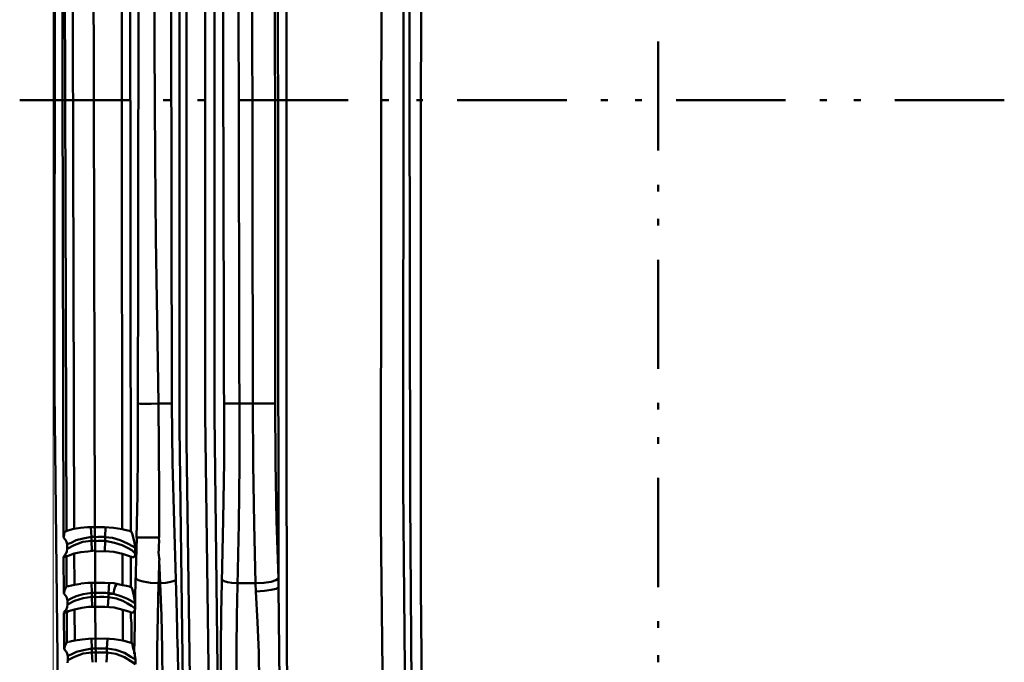
# Model space of a CAD drawing. Units: millimetres. Extents: x 5 to 1189, y 0 to 841.
# Drawn here: x 106 to 221, y 401 to 476 of the extents above; entities that cross this region are included whole.
import ezdxf

# ---------------------------------------------------------------- set-up
doc = ezdxf.new("R2010")
doc.units = ezdxf.units.MM
doc.header["$MEASUREMENT"] = 0
doc.layers.add('Warstwa 1', color=7, linetype='Continuous', lineweight=0)

msp = doc.modelspace()

# ---------------------------------------------------------------- linework, layer by layer
at = {"layer": 'Warstwa 1', "color": 18, "lineweight": 50, "true_color": 0x000000}
for p, q in [((122.17, 499.97), (122.22, 472.75)), ((120.27, 425.42), (120.35, 480.62)), ((122.22, 472.75), (122.3, 459.54)), ((181.06, 473.21), (181.06, 460.47)), ((119.25, 466.36), (106.47, 466.36)), ((124.04, 466.36), (123.23, 466.36)), ((128.06, 466.36), (127.22, 466.36)), ((144.82, 466.36), (132.04, 466.36)), ((149.6, 466.36), (148.8, 466.36)), ((153.58, 466.36), (152.82, 466.36)), ((170.39, 466.36), (157.57, 466.36)), ((175.17, 466.36), (174.37, 466.36)), ((179.15, 466.36), (178.35, 466.36)), ((195.92, 466.36), (183.17, 466.36)), ((200.74, 466.36), (199.94, 466.36)), ((204.72, 466.36), (203.92, 466.36)), ((221.48, 466.36), (208.7, 466.36)), ((181.06, 456.45), (181.06, 455.69)), ((181.06, 452.51), (181.06, 451.71)), ((181.06, 447.69), (181.06, 434.99)), ((110.53, 432.32), (112.26, 280.01)), ((122.72, 430.92), (124.24, 430.92)), ((130.34, 430.92), (132.16, 430.92)), ((132.16, 430.92), (136.31, 430.92)), ((181.06, 431.01), (181.06, 430.21)), ((181.06, 426.98), (181.06, 426.22)), ((181.06, 422.25), (181.06, 409.46)), ((115.23, 416.49), (114.38, 416.49)), ((114.85, 415.34), (114.77, 416.44)), ((115.27, 413.82), (115.23, 416.49)), ((115.23, 416.49), (116.37, 416.49)), ((116.37, 416.49), (117.43, 416.4)), ((111.84, 416.02), (111.93, 416.02)), ((120.14, 415.26), (119.97, 408.57)), ((122.77, 415.26), (120.1, 415.26)), ((112.01, 413.95), (112.01, 414.5)), ((114.85, 414.88), (114.89, 413.74)), ((119.55, 413.78), (119.08, 414.07)), ((111.59, 413.02), (111.84, 413.35)), ((111.63, 413.02), (111.59, 413.02)), ((111.84, 413.35), (111.96, 413.65)), ((111.93, 413.1), (111.93, 409.55)), ((111.97, 413.65), (112.01, 413.94)), ((112.82, 413.4), (112.14, 413.15)), ((112.82, 413.4), (112.86, 409.75)), ((115.27, 413.74), (114.43, 413.65)), ((115.27, 413.74), (115.27, 413.82)), ((115.27, 409.97), (115.27, 413.73)), ((115.27, 413.65), (116.41, 413.69)), ((118.49, 409.71), (118.49, 413.35)), ((119.46, 409.46), (119.46, 413.01)), ((119.84, 413.52), (119.55, 413.78)), ((120.01, 413.44), (119.84, 413.52)), ((119.97, 413.44), (119.97, 413.99)), ((111.84, 409.5), (111.93, 409.55)), ((111.93, 409.55), (112.18, 409.59)), ((112.18, 409.59), (112.86, 409.75)), ((114.42, 409.97), (113.62, 409.89)), ((115.27, 409.97), (114.43, 409.97)), ((114.89, 408.82), (114.85, 409.97)), ((115.27, 407.3), (115.27, 409.97)), ((115.27, 409.97), (116.41, 409.97)), ((116.42, 409.97), (117.47, 409.93)), ((116.84, 408.78), (116.92, 409.97)), ((117.47, 409.93), (118.49, 409.72)), ((134.03, 409.93), (131.91, 409.93)), ((114.89, 408.36), (114.89, 408.82)), ((114.89, 408.36), (114.93, 407.18)), ((116.84, 408.32), (116.76, 407.18)), ((116.84, 408.57), (116.84, 408.78)), ((116.84, 408.7), (117.43, 408.7)), ((116.84, 408.32), (116.84, 408.57)), ((119.97, 407.6), (119.97, 408.57)), ((112.01, 407.13), (112.05, 407.43)), ((112.06, 407.43), (112.06, 407.93)), ((114.51, 407.17), (113.71, 407.05)), ((115.27, 407.17), (114.51, 407.17)), ((115.27, 407.17), (115.27, 407.3)), ((115.31, 403.49), (115.27, 407.17)), ((115.27, 407.17), (116.41, 407.17)), ((116.42, 407.17), (117.52, 407.09)), ((119.51, 407.3), (119.08, 407.55)), ((119.8, 407.09), (119.51, 407.3)), ((119.97, 406.96), (119.97, 407.51)), ((111.63, 406.54), (111.88, 406.83)), ((111.67, 406.5), (111.63, 406.54)), ((111.89, 406.83), (112.01, 407.13)), ((112.18, 406.67), (111.97, 406.54)), ((112.86, 406.88), (112.18, 406.67)), ((113.71, 407.05), (112.86, 406.88)), ((112.86, 406.88), (112.9, 403.24)), ((117.52, 407.09), (118.53, 406.84)), ((119.34, 406.58), (118.96, 406.7)), ((119.97, 406.96), (119.8, 407.09)), ((119.93, 405.14), (119.93, 406.88)), ((119.88, 403.4), (119.93, 405.14)), ((181.06, 405.52), (181.06, 404.72)), ((111.93, 402.99), (111.97, 403.03)), ((111.97, 403.03), (112.18, 403.07)), ((112.23, 403.07), (112.52, 403.15)), ((112.52, 403.15), (112.9, 403.24)), ((113.75, 403.36), (112.9, 403.24)), ((114.89, 402.3), (114.85, 403.45)), ((115.31, 403.45), (116.41, 403.49)), ((115.36, 400.78), (115.32, 403.45)), ((116.42, 403.49), (117.52, 403.41)), ((116.63, 402.3), (116.71, 403.45)), ((119.38, 403.03), (119.55, 402.99)), ((119.51, 402.99), (119.55, 402.99)), ((119.84, 401.67), (119.88, 403.4)), ((112.1, 400.95), (112.1, 401.46)), ((114.89, 401.84), (114.97, 400.7)), ((116.67, 401.84), (116.59, 400.7)), ((181.06, 401.54), (181.06, 400.7)), ((112.06, 400.65), (112.1, 400.95)), ((120.01, 400.48), (119.46, 400.82))]:
    msp.add_line(p, q, dxfattribs=at)
for points in [[(114.47, 738.77), (113.75, 738.65), (113.2, 738.27), (112.82, 737.67), (112.65, 736.95), (110.66, 584.68), (110.53, 432.33)], [(113.58, 736.14), (111.97, 629.17), (111.34, 522.19), (111.59, 415.26)], [(129.75, 287.88), (129.92, 288.13), (130, 288.51), (128.14, 429.61), (128.14, 566.01), (130, 707.27), (129.92, 707.65), (129.75, 707.91), (129.46, 708.12), (129.07, 708.2)], [(126.95, 707.27), (125.09, 567.66), (125.13, 428.09), (126.95, 288.52)], [(130.89, 288.51), (129.24, 429.52), (129.24, 566.09), (130.89, 707.27)], [(154.64, 277.21), (153.33, 409.33), (153.37, 532.35), (154.6, 659.39)], [(152.32, 544.16), (152.23, 528.33), (152.1, 511.02), (152.06, 491.5), (152.02, 469.49), (152.06, 445.4), (152.1, 419.66), (152.27, 392.65), (152.48, 364.59), (152.78, 335.76), (153.12, 306.55), (153.5, 277.21)], [(122.3, 459.54), (122.38, 450.19), (122.51, 440.67), (122.68, 430.93)], [(122.68, 430.92), (122.72, 425.68), (122.76, 420.43), (122.76, 415.26)], [(120.1, 415.26), (120.22, 420.21), (120.27, 425.42)], [(137.63, 424.79), (137.92, 310.61), (137.88, 308.71)], [(111.59, 415.26), (111.67, 415.64), (111.71, 415.9), (111.84, 416.02)], [(112.01, 414.5), (111.93, 414.75), (111.8, 415), (111.59, 415.26)], [(116.46, 414.88), (116.46, 415.34), (116.04, 415.34), (115.65, 415.34), (115.23, 415.3)], [(118.91, 416.15), (119.29, 416.07), (119.46, 415.98)], [(120.14, 415.26)], [(122.72, 415.26), (122.76, 414.8), (122.72, 414.33), (122.72, 413.86)], [(115.23, 414.84), (115.65, 414.88), (116.04, 414.88), (116.46, 414.88)], [(111.93, 413.1), (111.84, 413.06), (111.81, 413.02), (111.72, 413.02)], [(120.01, 413.44), (119.93, 413.15), (119.8, 412.98), (119.63, 412.98)], [(122.72, 413.86), (122.68, 413.53), (122.72, 413.23), (122.76, 412.89)], [(122.77, 412.89), (122.77, 412.81), (122.81, 412.72), (122.81, 412.64), (122.77, 412.59)], [(122.77, 412.59), (122.85, 410.82), (123.02, 406.12)], [(111.63, 408.74), (111.71, 409.08), (111.8, 409.33), (111.84, 409.5)], [(117.43, 408.7), (117.51, 409.16), (117.64, 409.54), (117.72, 409.75), (117.81, 409.84)], [(118.49, 409.71), (118.95, 409.63), (119.29, 409.55), (119.46, 409.46)], [(119.51, 409.46), (119.63, 409.17), (119.8, 408.49), (119.97, 407.64)], [(122.51, 398.37), (122.51, 402.26), (122.59, 406.11), (122.68, 409.92)], [(122.85, 409.93), (123.53, 409.97), (124.12, 410.1), (124.5, 410.22), (124.71, 410.35)], [(131.91, 409.93), (131.23, 409.97), (130.73, 410.05), (130.34, 410.18), (130.09, 410.35)], [(134.45, 398.37), (134.41, 401.84), (134.24, 405.39), (134.07, 408.95), (134.03, 409.92)], [(136.82, 398.37), (136.78, 402.09), (136.69, 409.46)], [(112.06, 407.93), (111.97, 408.23), (111.84, 408.48), (111.64, 408.74)], [(112.06, 407.93), (112.48, 408.15), (113.07, 408.44), (113.88, 408.65), (114.89, 408.82)], [(114.89, 408.36), (113.88, 408.19), (112.86, 407.89), (112.06, 407.43)], [(115.27, 408.32), (115.78, 408.36), (116.29, 408.36), (116.84, 408.32)], [(116.84, 408.78), (117.01, 408.78), (117.22, 408.74), (117.43, 408.7)], [(118.53, 407.89), (117.77, 408.15), (116.84, 408.32)], [(119.97, 407.6), (119.97, 407.56), (119.97, 407.51)], [(111.97, 406.54), (111.93, 406.54), (111.84, 406.5), (111.8, 406.5)], [(119.63, 406.46), (119.59, 406.5), (119.51, 406.5)], [(119.93, 406.83), (119.85, 406.63), (119.72, 406.5), (119.64, 406.5)], [(119.97, 406.96), (119.97, 406.92), (119.97, 406.88), (119.93, 406.84)], [(129.96, 398.37), (129.96, 402.47), (130, 406.41)], [(131.78, 398.37), (131.78, 402.26), (131.82, 406.11)], [(111.67, 402.22), (111.76, 402.6), (111.84, 402.86), (111.93, 402.99)], [(115.31, 403.49), (114.51, 403.45), (113.75, 403.37)], [(118.95, 403.11), (119.33, 403.03), (119.5, 402.99)], [(119.55, 402.99), (119.63, 402.77), (119.72, 402.35), (119.93, 401.72)], [(112.1, 401.46), (112.01, 401.71), (111.89, 401.97), (111.68, 402.22)], [(114.89, 401.84), (113.88, 401.72), (112.86, 401.33), (112.1, 400.95)], [(115.31, 401.84), (115.78, 401.84), (116.2, 401.84), (116.66, 401.84), (116.66, 402.18)], [(116.67, 402.18), (116.67, 402.3), (116.2, 402.3), (115.78, 402.3), (115.32, 402.3)], [(116.67, 402.3), (117.68, 402.14), (118.7, 401.8), (119.46, 401.33), (120.01, 401.04)], [(119.46, 400.82), (118.7, 401.29), (117.69, 401.67), (116.67, 401.84)], [(119.93, 401.71), (119.93, 401.46), (119.97, 401.29), (120.01, 401.04)], [(124.93, 402.43), (125.39, 361.67), (125.94, 324.88), (126.57, 288.13)]]:
    msp.add_lwpolyline(points, dxfattribs=at)
for points, knots in [([(113.62, 722.47), (113.62, 722.47), (112.23, 620.32), (112.23, 620.32), (112.23, 620.32), (111.63, 518.17), (111.63, 518.17), (111.63, 518.17), (111.93, 416.03), (111.93, 416.03)], [0, 0, 0, 0, 1, 1, 1, 2, 2, 2, 3, 3, 3, 3]), ([(114.51, 722.01), (114.51, 722.01), (113.11, 620.12), (113.11, 620.12), (113.11, 620.12), (112.56, 518.17), (112.56, 518.17), (112.56, 518.17), (112.82, 416.28), (112.82, 416.28)], [0, 0, 0, 0, 1, 1, 1, 2, 2, 2, 3, 3, 3, 3]), ([(118.45, 416.23), (118.45, 416.23), (118.36, 516.9), (118.36, 516.9), (118.36, 516.9), (118.66, 617.61), (118.66, 617.61), (118.66, 617.61), (119.29, 718.32), (119.29, 718.32)], [0, 0, 0, 0, 1, 1, 1, 2, 2, 2, 3, 3, 3, 3]), ([(119.46, 415.98), (119.46, 415.98), (119.33, 516.73), (119.33, 516.73), (119.33, 516.73), (119.59, 617.53), (119.59, 617.53), (119.59, 617.53), (120.22, 718.32), (120.22, 718.32)], [0, 0, 0, 0, 1, 1, 1, 2, 2, 2, 3, 3, 3, 3]), ([(126.66, 707.57), (126.66, 707.57), (126.07, 708.16), (126.07, 708.16), (126.07, 708.16), (124.67, 615.71), (124.67, 615.71), (124.67, 615.71), (124.08, 523.3), (124.08, 523.3), (124.08, 523.3), (124.25, 430.93), (124.25, 430.93), (124.25, 430.93), (124.33, 423.94), (124.33, 423.94), (124.33, 423.94), (124.5, 417.12), (124.5, 417.12), (124.5, 417.12), (124.84, 406.37), (124.84, 406.37)], [0, 0, 0, 0, 1, 1, 1, 2, 2, 2, 3, 3, 3, 4, 4, 4, 5, 5, 5, 6, 6, 6, 7, 7, 7, 7]), ([(128.82, 708.21), (128.82, 708.21), (128.44, 708.13), (128.44, 708.13), (128.44, 708.13), (128.18, 707.91), (128.18, 707.91), (128.18, 707.91), (127.97, 707.66), (127.97, 707.66), (127.97, 707.66), (127.89, 707.28), (127.89, 707.28), (127.89, 707.28), (125.94, 568.89), (125.94, 568.89), (125.94, 568.89), (125.94, 426.48), (125.94, 426.48), (125.94, 426.48), (127.89, 288.52), (127.89, 288.52), (127.89, 288.52), (127.97, 288.14), (127.97, 288.14), (127.97, 288.14), (128.18, 287.88), (128.18, 287.88), (128.18, 287.88), (128.44, 287.67), (128.44, 287.67), (128.44, 287.67), (128.82, 287.58), (128.82, 287.58)], [0, 0, 0, 0, 1, 1, 1, 2, 2, 2, 3, 3, 3, 4, 4, 4, 5, 5, 5, 6, 6, 6, 7, 7, 7, 8, 8, 8, 9, 9, 9, 10, 10, 10, 11, 11, 11, 11]), ([(133.69, 430.92), (133.69, 430.92), (133.57, 507.5), (133.57, 507.5), (133.57, 507.5), (133.69, 584.13), (133.69, 584.13), (133.69, 584.13), (133.94, 660.66), (133.94, 660.66), (133.94, 660.66), (133.94, 660.79), (133.94, 660.79), (133.94, 660.79), (133.94, 660.92), (133.94, 660.92), (133.94, 660.92), (133.94, 661), (133.94, 661), (133.94, 661), (134.45, 664.86), (134.45, 664.86), (134.45, 664.86), (135.55, 669.05), (135.55, 669.05), (135.55, 669.05), (137.2, 673.53), (137.2, 673.53), (137.2, 673.53), (150.11, 673.49), (150.11, 673.49)], [0, 0, 0, 0, 1, 1, 1, 2, 2, 2, 3, 3, 3, 4, 4, 4, 5, 5, 5, 6, 6, 6, 7, 7, 7, 8, 8, 8, 9, 9, 9, 10, 10, 10, 10]), ([(136.31, 430.92), (136.31, 430.92), (136.27, 507.5), (136.27, 507.5), (136.27, 507.5), (136.35, 584.08), (136.35, 584.08), (136.35, 584.08), (136.57, 660.66), (136.57, 660.66)], [0, 0, 0, 0, 1, 1, 1, 2, 2, 2, 3, 3, 3, 3]), ([(136.86, 649.19), (136.86, 649.19), (136.65, 569.31), (136.65, 569.31), (136.65, 569.31), (136.61, 489.38), (136.61, 489.38), (136.61, 489.38), (136.69, 409.46), (136.69, 409.46)], [0, 0, 0, 0, 1, 1, 1, 2, 2, 2, 3, 3, 3, 3]), ([(137.83, 649.19), (137.83, 649.19), (137.58, 536.97), (137.58, 536.97), (137.58, 536.97), (137.63, 424.79), (137.63, 424.79)], [0, 0, 0, 0, 1, 1, 1, 2, 2, 2, 2]), ([(115.23, 416.49), (115.23, 416.49), (115.02, 517.11), (115.02, 517.11), (115.02, 517.11), (115.52, 617.74), (115.52, 617.74)], [0, 0, 0, 0, 1, 1, 1, 2, 2, 2, 2]), ([(151.34, 527.23), (151.34, 527.23), (151.25, 421.27), (151.25, 421.27), (151.25, 421.27), (152.27, 310.49), (152.27, 310.49)], [0, 0, 0, 0, 1, 1, 1, 2, 2, 2, 2]), ([(148.76, 524.94), (148.76, 524.94), (148.67, 417.12), (148.67, 417.12), (148.67, 417.12), (149.81, 312.6), (149.81, 312.6)], [0, 0, 0, 0, 1, 1, 1, 2, 2, 2, 2]), ([(130, 406.41), (130, 406.41), (130.25, 417.33), (130.25, 417.33), (130.25, 417.33), (130.34, 424.15), (130.34, 424.15), (130.34, 424.15), (130.13, 518), (130.13, 518)], [0, 0, 0, 0, 1, 1, 1, 2, 2, 2, 3, 3, 3, 3]), ([(131.82, 406.12), (131.82, 406.12), (132.07, 416.87), (132.07, 416.87), (132.07, 416.87), (132.16, 423.85), (132.16, 423.85), (132.16, 423.85), (131.95, 517.87), (131.95, 517.87)], [0, 0, 0, 0, 1, 1, 1, 2, 2, 2, 3, 3, 3, 3]), ([(121.84, 430.88), (121.84, 430.88), (121.07, 430.88), (121.07, 430.88), (121.07, 430.88), (120.57, 430.88), (120.57, 430.88), (120.57, 430.88), (120.31, 430.92), (120.31, 430.92)], [0, 0, 0, 0, 1, 1, 1, 2, 2, 2, 3, 3, 3, 3]), ([(134.03, 409.93), (134.03, 409.93), (133.86, 416.87), (133.86, 416.87), (133.86, 416.87), (133.73, 423.85), (133.73, 423.85), (133.73, 423.85), (133.69, 430.92), (133.69, 430.92)], [0, 0, 0, 0, 1, 1, 1, 2, 2, 2, 3, 3, 3, 3]), ([(136.69, 410.47), (136.69, 410.47), (136.48, 417.21), (136.48, 417.21), (136.48, 417.21), (136.36, 424.06), (136.36, 424.06), (136.36, 424.06), (136.31, 430.92), (136.31, 430.92)], [0, 0, 0, 0, 1, 1, 1, 2, 2, 2, 3, 3, 3, 3]), ([(112.01, 414.5), (112.01, 414.5), (112.48, 414.67), (112.48, 414.67), (112.48, 414.67), (113.07, 414.97), (113.07, 414.97), (113.07, 414.97), (113.87, 415.17), (113.87, 415.17), (113.87, 415.17), (114.84, 415.34), (114.84, 415.34)], [0, 0, 0, 0, 1, 1, 1, 2, 2, 2, 3, 3, 3, 4, 4, 4, 4]), ([(116.46, 415.3), (116.46, 415.3), (117.3, 415.22), (117.3, 415.22), (117.3, 415.22), (118.19, 414.96), (118.19, 414.96), (118.19, 414.96), (119.08, 414.58), (119.08, 414.58), (119.08, 414.58), (119.72, 414.24), (119.72, 414.24), (119.72, 414.24), (120.01, 413.98), (120.01, 413.98)], [0, 0, 0, 0, 1, 1, 1, 2, 2, 2, 3, 3, 3, 4, 4, 4, 5, 5, 5, 5]), ([(119.5, 415.98), (119.5, 415.98), (119.59, 415.76), (119.59, 415.76), (119.59, 415.76), (119.72, 415.3), (119.72, 415.3), (119.72, 415.3), (119.88, 414.67), (119.88, 414.67), (119.88, 414.67), (120.01, 413.99), (120.01, 413.99)], [0, 0, 0, 0, 1, 1, 1, 2, 2, 2, 3, 3, 3, 4, 4, 4, 4]), ([(114.85, 414.88), (114.85, 414.88), (113.83, 414.75), (113.83, 414.75), (113.83, 414.75), (112.82, 414.37), (112.82, 414.37), (112.82, 414.37), (112.01, 413.95), (112.01, 413.95)], [0, 0, 0, 0, 1, 1, 1, 2, 2, 2, 3, 3, 3, 3]), ([(118.45, 414.37), (118.45, 414.37), (117.56, 414.67), (117.56, 414.67), (117.56, 414.67), (116.46, 414.87), (116.46, 414.87)], [0, 0, 0, 0, 1, 1, 1, 2, 2, 2, 2]), ([(111.72, 413.02), (111.72, 413.02), (111.68, 412.98), (111.68, 412.98), (111.68, 412.98), (111.63, 413.02), (111.63, 413.02)], [0, 0, 0, 0, 1, 1, 1, 2, 2, 2, 2]), ([(119.67, 412.98), (119.67, 412.98), (119.59, 412.98), (119.59, 412.98), (119.59, 412.98), (119.54, 413.02), (119.54, 413.02)], [0, 0, 0, 0, 1, 1, 1, 2, 2, 2, 2]), ([(122.68, 409.93), (122.68, 409.93), (121.75, 409.97), (121.75, 409.97), (121.75, 409.97), (120.9, 410.14), (120.9, 410.14), (120.9, 410.14), (120.31, 410.31), (120.31, 410.31), (120.31, 410.31), (120.06, 410.47), (120.06, 410.47)], [0, 0, 0, 0, 1, 1, 1, 2, 2, 2, 3, 3, 3, 4, 4, 4, 4]), ([(136.69, 410.47), (136.69, 410.47), (136.4, 410.31), (136.4, 410.31), (136.4, 410.31), (135.85, 410.1), (135.85, 410.1), (135.85, 410.1), (135, 409.97), (135, 409.97), (135, 409.97), (134.03, 409.93), (134.03, 409.93)], [0, 0, 0, 0, 1, 1, 1, 2, 2, 2, 3, 3, 3, 4, 4, 4, 4]), ([(136.69, 409.46), (136.69, 409.46), (136.44, 409.29), (136.44, 409.29), (136.44, 409.29), (135.85, 409.17), (135.85, 409.17), (135.85, 409.17), (135.05, 409.04), (135.05, 409.04), (135.05, 409.04), (134.07, 408.95), (134.07, 408.95)], [0, 0, 0, 0, 1, 1, 1, 2, 2, 2, 3, 3, 3, 4, 4, 4, 4]), ([(117.43, 408.7), (117.43, 408.7), (118.28, 408.44), (118.28, 408.44), (118.28, 408.44), (119.08, 408.1), (119.08, 408.1), (119.08, 408.1), (119.67, 407.77), (119.67, 407.77), (119.67, 407.77), (119.97, 407.51), (119.97, 407.51)], [0, 0, 0, 0, 1, 1, 1, 2, 2, 2, 3, 3, 3, 4, 4, 4, 4]), ([(111.8, 406.5), (111.8, 406.5), (111.72, 406.5), (111.72, 406.5), (111.72, 406.5), (111.68, 406.5), (111.68, 406.5)], [0, 0, 0, 0, 1, 1, 1, 2, 2, 2, 2]), ([(123.02, 406.11), (123.02, 406.11), (123.1, 402.27), (123.1, 402.27), (123.1, 402.27), (123.14, 398.37), (123.14, 398.37)], [0, 0, 0, 0, 1, 1, 1, 2, 2, 2, 2]), ([(112.1, 401.46), (112.1, 401.46), (112.56, 401.63), (112.56, 401.63), (112.56, 401.63), (113.11, 401.92), (113.11, 401.92), (113.11, 401.92), (113.92, 402.13), (113.92, 402.13), (113.92, 402.13), (114.89, 402.3), (114.89, 402.3)], [0, 0, 0, 0, 1, 1, 1, 2, 2, 2, 3, 3, 3, 4, 4, 4, 4])]:
    msp.add_open_spline(points, degree=3, knots=knots, dxfattribs=at)
at = {"layer": 'Warstwa 1', "color": 18, "lineweight": 9, "true_color": 0x000000}
msp.add_open_spline([(110.36, 497.85), (110.36, 497.85), (110.36, 198.9), (110.36, 198.9)], degree=3, dxfattribs=at)
at = {"layer": 'Warstwa 1', "color": 18, "lineweight": 50, "true_color": 0x000000}
for points in [[(122.68, 430.92), (122.68, 430.92), (121.84, 430.88), (121.84, 430.88)], [(113.58, 416.4), (113.58, 416.4), (112.82, 416.28), (112.82, 416.28)], [(114.38, 416.49), (114.38, 416.49), (113.58, 416.4), (113.58, 416.4)], [(116.46, 415.34), (116.46, 415.34), (116.5, 416.49), (116.5, 416.49)], [(117.43, 416.4), (117.43, 416.4), (118.45, 416.23), (118.45, 416.23)], [(111.93, 416.02), (111.93, 416.02), (112.1, 416.1), (112.1, 416.1)], [(112.1, 416.1), (112.1, 416.1), (112.81, 416.27), (112.81, 416.27)], [(114.85, 414.88), (114.85, 414.88), (114.85, 415.34), (114.85, 415.34)], [(114.89, 415.34), (114.89, 415.34), (114.85, 415.34), (114.85, 415.34)], [(114.98, 415.34), (114.98, 415.34), (114.89, 415.34), (114.89, 415.34)], [(115.02, 415.34), (115.02, 415.34), (114.98, 415.34), (114.98, 415.34)], [(115.11, 415.34), (115.11, 415.34), (115.02, 415.34), (115.02, 415.34)], [(115.19, 415.34), (115.19, 415.34), (115.11, 415.34), (115.11, 415.34)], [(115.23, 415.34), (115.23, 415.34), (115.19, 415.34), (115.19, 415.34)], [(118.45, 416.23), (118.45, 416.23), (118.91, 416.15), (118.91, 416.15)], [(119.46, 416.02), (119.46, 416.02), (119.5, 415.98), (119.5, 415.98)], [(114.89, 414.88), (114.89, 414.88), (114.85, 414.88), (114.85, 414.88)], [(114.98, 414.88), (114.98, 414.88), (114.89, 414.88), (114.89, 414.88)], [(115.02, 414.88), (115.02, 414.88), (114.98, 414.88), (114.98, 414.88)], [(115.11, 414.88), (115.11, 414.88), (115.02, 414.88), (115.02, 414.88)], [(115.19, 414.88), (115.19, 414.88), (115.11, 414.88), (115.11, 414.88)], [(115.23, 414.88), (115.23, 414.88), (115.19, 414.88), (115.19, 414.88)], [(116.46, 414.88), (116.46, 414.88), (116.42, 413.7), (116.42, 413.7)], [(119.08, 414.07), (119.08, 414.07), (118.45, 414.37), (118.45, 414.37)], [(111.63, 408.74), (111.63, 408.74), (111.59, 413.01), (111.59, 413.01)], [(112.13, 413.15), (112.13, 413.15), (111.93, 413.1), (111.93, 413.1)], [(113.62, 413.57), (113.62, 413.57), (112.82, 413.4), (112.82, 413.4)], [(114.42, 413.65), (114.42, 413.65), (113.62, 413.57), (113.62, 413.57)], [(116.42, 413.69), (116.42, 413.69), (117.47, 413.61), (117.47, 413.61)], [(117.47, 413.61), (117.47, 413.61), (118.49, 413.35), (118.49, 413.35)], [(118.95, 413.23), (118.95, 413.23), (118.49, 413.35), (118.49, 413.35)], [(119.29, 413.1), (119.29, 413.1), (118.95, 413.23), (118.95, 413.23)], [(119.46, 413.02), (119.46, 413.02), (119.29, 413.1), (119.29, 413.1)], [(119.54, 413.02), (119.54, 413.02), (119.46, 413.02), (119.46, 413.02)], [(122.76, 412.13), (122.76, 412.13), (122.76, 412.59), (122.76, 412.59)], [(122.76, 411.7), (122.76, 411.7), (122.76, 412.13), (122.76, 412.13)], [(122.72, 411.24), (122.72, 411.24), (122.76, 411.7), (122.76, 411.7)], [(122.72, 410.81), (122.72, 410.81), (122.72, 411.24), (122.72, 411.24)], [(122.72, 410.35), (122.72, 410.35), (122.72, 410.81), (122.72, 410.81)], [(113.62, 409.88), (113.62, 409.88), (112.86, 409.75), (112.86, 409.75)], [(122.68, 409.93), (122.68, 409.93), (122.72, 410.35), (122.72, 410.35)], [(122.85, 409.93), (122.85, 409.93), (122.68, 409.93), (122.68, 409.93)], [(136.69, 410.3), (136.69, 410.3), (136.69, 410.47), (136.69, 410.47)], [(136.69, 410.17), (136.69, 410.17), (136.69, 410.3), (136.69, 410.3)], [(136.69, 409.97), (136.69, 409.97), (136.69, 410.17), (136.69, 410.17)], [(136.69, 409.84), (136.69, 409.84), (136.69, 409.97), (136.69, 409.97)], [(136.69, 409.67), (136.69, 409.67), (136.69, 409.84), (136.69, 409.84)], [(136.69, 409.46), (136.69, 409.46), (136.69, 409.67), (136.69, 409.67)], [(114.93, 408.82), (114.93, 408.82), (114.89, 408.82), (114.89, 408.82)], [(114.93, 408.36), (114.93, 408.36), (114.89, 408.36), (114.89, 408.36)], [(115.02, 408.82), (115.02, 408.82), (114.93, 408.82), (114.93, 408.82)], [(115.02, 408.36), (115.02, 408.36), (114.93, 408.36), (114.93, 408.36)], [(115.1, 408.82), (115.1, 408.82), (115.02, 408.82), (115.02, 408.82)], [(115.1, 408.36), (115.1, 408.36), (115.02, 408.36), (115.02, 408.36)], [(115.15, 408.82), (115.15, 408.82), (115.1, 408.82), (115.1, 408.82)], [(115.15, 408.36), (115.15, 408.36), (115.1, 408.36), (115.1, 408.36)], [(115.23, 408.82), (115.23, 408.82), (115.15, 408.82), (115.15, 408.82)], [(115.23, 408.36), (115.23, 408.36), (115.15, 408.36), (115.15, 408.36)], [(115.27, 408.82), (115.27, 408.82), (115.23, 408.82), (115.23, 408.82)], [(115.27, 408.36), (115.27, 408.36), (115.23, 408.36), (115.23, 408.36)], [(115.53, 408.82), (115.53, 408.82), (115.27, 408.82), (115.27, 408.82)], [(115.78, 408.82), (115.78, 408.82), (115.53, 408.82), (115.53, 408.82)], [(116.04, 408.82), (116.04, 408.82), (115.78, 408.82), (115.78, 408.82)], [(116.29, 408.82), (116.29, 408.82), (116.04, 408.82), (116.04, 408.82)], [(116.54, 408.82), (116.54, 408.82), (116.29, 408.82), (116.29, 408.82)], [(116.84, 408.78), (116.84, 408.78), (116.54, 408.82), (116.54, 408.82)], [(119.08, 407.56), (119.08, 407.56), (118.53, 407.89), (118.53, 407.89)], [(111.67, 402.22), (111.67, 402.22), (111.63, 406.53), (111.63, 406.53)], [(111.97, 406.54), (111.97, 406.54), (111.97, 403.03), (111.97, 403.03)], [(118.95, 406.71), (118.95, 406.71), (118.53, 406.83), (118.53, 406.83)], [(118.53, 403.24), (118.53, 403.24), (118.53, 406.83), (118.53, 406.83)], [(119.46, 406.5), (119.46, 406.5), (119.34, 406.58), (119.34, 406.58)], [(119.46, 406.5), (119.46, 406.5), (119.46, 405.91), (119.46, 405.91)], [(124.84, 406.37), (124.84, 406.37), (124.92, 402.43), (124.92, 402.43)], [(119.46, 405.91), (119.46, 405.91), (119.51, 405.32), (119.51, 405.32)], [(119.51, 405.32), (119.51, 405.32), (119.51, 404.72), (119.51, 404.72)], [(119.51, 404.72), (119.51, 404.72), (119.51, 404.13), (119.51, 404.13)], [(119.51, 404.13), (119.51, 404.13), (119.51, 403.58), (119.51, 403.58)], [(117.52, 403.4), (117.52, 403.4), (118.53, 403.24), (118.53, 403.24)], [(118.53, 403.24), (118.53, 403.24), (118.95, 403.11), (118.95, 403.11)], [(119.51, 403.58), (119.51, 403.58), (119.51, 402.99), (119.51, 402.99)], [(114.89, 401.84), (114.89, 401.84), (114.89, 402.3), (114.89, 402.3)], [(114.98, 402.3), (114.98, 402.3), (114.89, 402.3), (114.89, 402.3)], [(114.98, 401.84), (114.98, 401.84), (114.89, 401.84), (114.89, 401.84)], [(115.02, 402.3), (115.02, 402.3), (114.98, 402.3), (114.98, 402.3)], [(115.02, 401.84), (115.02, 401.84), (114.98, 401.84), (114.98, 401.84)], [(115.1, 402.3), (115.1, 402.3), (115.02, 402.3), (115.02, 402.3)], [(115.1, 401.84), (115.1, 401.84), (115.02, 401.84), (115.02, 401.84)], [(115.19, 402.3), (115.19, 402.3), (115.1, 402.3), (115.1, 402.3)], [(115.19, 401.84), (115.19, 401.84), (115.1, 401.84), (115.1, 401.84)], [(115.27, 402.3), (115.27, 402.3), (115.19, 402.3), (115.19, 402.3)], [(115.27, 401.84), (115.27, 401.84), (115.19, 401.84), (115.19, 401.84)], [(115.31, 402.3), (115.31, 402.3), (115.27, 402.3), (115.27, 402.3)], [(115.31, 401.84), (115.31, 401.84), (115.27, 401.84), (115.27, 401.84)], [(115.35, 400.7), (115.35, 400.7), (115.35, 400.78), (115.35, 400.78)], [(120.01, 400.48), (120.01, 400.48), (120.01, 401.04), (120.01, 401.04)]]:
    msp.add_open_spline(points, degree=3, dxfattribs=at)

doc.saveas('drawing.dxf')
